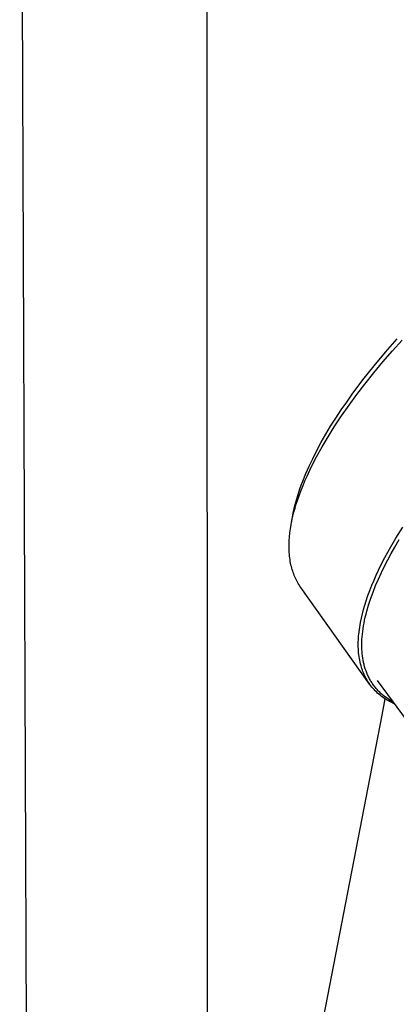
# Model space of a CAD drawing. Units: millimetres. Extents: x -221 to 174, y -683 to 757.
# Drawn here: x -180 to -135, y -319 to -202 of the extents above; entities that cross this region are included whole.
import ezdxf

# ---------------------------------------------------------------- set-up
doc = ezdxf.new("R2010")
doc.units = ezdxf.units.MM
doc.header["$MEASUREMENT"] = 0
doc.layers.add('Default', color=7, linetype='Continuous', true_color=0x000000)

msp = doc.modelspace()

# ---------------------------------------------------------------- linework, layer by layer
at = {"layer": 'Default', "color": 7, "true_color": 0xffffff}
for p, q in [((-157.66, -112.85), (-157.59, -386.87)), ((-178.74, -387.69), (-179.81, -113.4)), ((-136.47, -241.62), (-135.08, -240.03)), ((-135.64, -241.45), (-134.5, -240.17)), ((-137.82, -243.24), (-136.47, -241.62)), ((-136.76, -242.74), (-135.64, -241.45)), ((-137.85, -244.06), (-136.76, -242.74)), ((-139.13, -244.89), (-137.82, -243.24)), ((-140.4, -246.58), (-139.13, -244.89)), ((-138.92, -245.4), (-137.85, -244.06)), ((-139.86, -246.64), (-138.92, -245.4)), ((-141.06, -247.52), (-140.4, -246.58)), ((-140.78, -247.89), (-139.86, -246.64)), ((-142.34, -249.42), (-141.71, -248.46)), ((-141.71, -248.46), (-141.06, -247.52)), ((-141.67, -249.17), (-140.78, -247.89)), ((-142.96, -250.39), (-142.34, -249.42)), ((-142.53, -250.47), (-141.67, -249.17)), ((-143.52, -251.33), (-142.96, -250.39)), ((-143.26, -251.64), (-142.53, -250.47)), ((-144.07, -252.29), (-143.52, -251.33)), ((-143.96, -252.82), (-143.26, -251.64)), ((-145.09, -254.24), (-144.6, -253.26)), ((-144.63, -254.03), (-143.96, -252.82)), ((-144.6, -253.26), (-144.07, -252.29)), ((-145.51, -255.12), (-145.09, -254.24)), ((-145.26, -255.26), (-144.63, -254.03)), ((-145.9, -256.01), (-145.51, -255.12)), ((-145.76, -256.33), (-145.26, -255.26)), ((-146.27, -256.91), (-145.9, -256.01)), ((-146, -256.87), (-145.76, -256.33)), ((-146.86, -258.61), (-146.6, -257.82)), ((-146.66, -258.52), (-146.45, -257.97)), ((-146.6, -257.82), (-146.44, -257.37)), ((-146.45, -257.97), (-146.23, -257.42)), ((-146.44, -257.37), (-146.27, -256.91)), ((-146.23, -257.42), (-146, -256.87)), ((-147.09, -259.41), (-146.98, -259.01)), ((-147.04, -259.65), (-146.86, -259.08)), ((-146.98, -259.01), (-146.86, -258.61)), ((-146.86, -259.08), (-146.66, -258.52)), ((-147.35, -260.52), (-147.27, -260.15)), ((-147.31, -260.59), (-147.18, -260.12)), ((-147.27, -260.15), (-147.19, -259.78)), ((-147.19, -259.78), (-147.09, -259.41)), ((-147.18, -260.12), (-147.04, -259.65)), ((-147.61, -261.89), (-147.43, -260.89)), ((-147.54, -261.55), (-147.43, -261.07)), ((-147.43, -260.89), (-147.35, -260.52)), ((-147.43, -261.07), (-147.31, -260.59)), ((-147.79, -263.04), (-147.72, -262.54)), ((-147.72, -262.54), (-147.64, -262.04)), ((-147.64, -262.04), (-147.54, -261.55)), ((-135.22, -263.66), (-134.41, -262.37)), ((-147.87, -263.95), (-147.84, -263.54)), ((-147.84, -263.54), (-147.79, -263.04)), ((-135.99, -264.98), (-135.22, -263.66)), ((-147.89, -264.36), (-147.87, -263.95)), ((-147.89, -264.76), (-147.89, -264.36)), ((-147.88, -264.97), (-147.89, -264.76)), ((-147.88, -265.17), (-147.88, -264.97)), ((-136.72, -266.33), (-135.99, -264.98)), ((-135.78, -265.47), (-135.36, -264.73)), ((-135.36, -264.73), (-134.83, -263.84)), ((-147.86, -265.38), (-147.88, -265.17)), ((-147.85, -265.59), (-147.86, -265.38)), ((-147.83, -265.8), (-147.85, -265.59)), ((-147.8, -266.01), (-147.83, -265.8)), ((-147.77, -266.22), (-147.8, -266.01)), ((-136.18, -266.22), (-135.78, -265.47)), ((-147.74, -266.43), (-147.77, -266.22)), ((-147.7, -266.64), (-147.74, -266.43)), ((-147.66, -266.85), (-147.7, -266.64)), ((-147.61, -267.02), (-147.66, -266.85)), ((-147.57, -267.2), (-147.61, -267.02)), ((-147.52, -267.38), (-147.57, -267.2)), ((-137.29, -267.47), (-136.72, -266.33)), ((-136.94, -267.74), (-136.57, -266.98)), ((-136.57, -266.98), (-136.18, -266.22)), ((-147.46, -267.56), (-147.52, -267.38)), ((-147.4, -267.73), (-147.46, -267.56)), ((-147.34, -267.91), (-147.4, -267.73)), ((-147.27, -268.08), (-147.34, -267.91)), ((-147.2, -268.25), (-147.27, -268.08)), ((-147.13, -268.41), (-147.2, -268.25)), ((-147.05, -268.58), (-147.13, -268.41)), ((-137.81, -268.63), (-137.56, -268.05)), ((-137.56, -268.05), (-137.29, -267.47)), ((-137.3, -268.51), (-136.94, -267.74)), ((-146.97, -268.74), (-147.05, -268.58)), ((-146.88, -268.89), (-146.97, -268.74)), ((-146.79, -269.05), (-146.88, -268.89)), ((-146.69, -269.2), (-146.79, -269.05)), ((-146.6, -269.36), (-146.69, -269.2)), ((-146.49, -269.5), (-146.6, -269.36)), ((-138.34, -280.96), (-146.49, -269.5)), ((-138.32, -269.86), (-138.07, -269.24)), ((-138.07, -269.24), (-137.81, -268.63)), ((-137.94, -270.08), (-137.63, -269.29)), ((-137.63, -269.29), (-137.3, -268.51)), ((-138.76, -271.11), (-138.55, -270.48)), ((-138.55, -270.48), (-138.32, -269.86)), ((-138.23, -270.88), (-137.94, -270.08)), ((-139.07, -272.12), (-138.92, -271.61)), ((-138.92, -271.61), (-138.76, -271.11)), ((-138.67, -272.3), (-138.46, -271.59)), ((-138.46, -271.59), (-138.23, -270.88)), ((-139.43, -273.68), (-139.32, -273.15)), ((-139.32, -273.15), (-139.2, -272.63)), ((-139.2, -272.63), (-139.07, -272.12)), ((-138.93, -273.39), (-138.85, -273.02)), ((-138.85, -273.02), (-138.76, -272.66)), ((-138.76, -272.66), (-138.67, -272.3)), ((-139.56, -274.49), (-139.52, -274.22)), ((-139.52, -274.22), (-139.43, -273.68)), ((-139.11, -274.4), (-139.06, -274.07)), ((-139.06, -274.07), (-139, -273.75)), ((-139, -273.75), (-138.93, -273.39)), ((-139.67, -275.73), (-139.64, -275.3)), ((-139.64, -275.3), (-139.62, -275.03)), ((-139.62, -275.03), (-139.59, -274.76)), ((-139.59, -274.76), (-139.56, -274.49)), ((-139.25, -275.69), (-139.22, -275.36)), ((-139.22, -275.36), (-139.19, -275.04)), ((-139.19, -275.04), (-139.16, -274.72)), ((-139.16, -274.72), (-139.11, -274.4)), ((-139.68, -275.94), (-139.67, -275.73)), ((-139.68, -276.16), (-139.68, -275.94)), ((-139.68, -276.37), (-139.68, -276.16)), ((-139.68, -276.59), (-139.68, -276.37)), ((-139.67, -276.8), (-139.68, -276.59)), ((-139.26, -276.01), (-139.25, -275.69)), ((-139.26, -276.34), (-139.26, -276.01)), ((-139.26, -276.6), (-139.26, -276.34)), ((-139.25, -276.86), (-139.26, -276.6)), ((-139.66, -277.02), (-139.67, -276.8)), ((-139.64, -277.24), (-139.66, -277.02)), ((-139.62, -277.46), (-139.64, -277.24)), ((-139.59, -277.69), (-139.62, -277.46)), ((-139.55, -277.91), (-139.59, -277.69)), ((-139.24, -277.11), (-139.25, -276.86)), ((-139.22, -277.37), (-139.24, -277.11)), ((-139.19, -277.63), (-139.22, -277.37)), ((-139.15, -277.88), (-139.19, -277.63)), ((-139.51, -278.13), (-139.55, -277.91)), ((-139.47, -278.35), (-139.51, -278.13)), ((-139.42, -278.56), (-139.47, -278.35)), ((-139.36, -278.78), (-139.42, -278.56)), ((-139.31, -278.96), (-139.36, -278.78)), ((-139.26, -279.13), (-139.31, -278.96)), ((-139.11, -278.14), (-139.15, -277.88)), ((-139.06, -278.39), (-139.11, -278.14)), ((-139, -278.64), (-139.06, -278.39)), ((-138.93, -278.9), (-139, -278.64)), ((-138.86, -279.15), (-138.93, -278.9)), ((-139.2, -279.3), (-139.26, -279.13)), ((-139.13, -279.47), (-139.2, -279.3)), ((-139.06, -279.64), (-139.13, -279.47)), ((-138.99, -279.81), (-139.06, -279.64)), ((-138.92, -279.98), (-138.99, -279.81)), ((-138.84, -280.14), (-138.92, -279.98)), ((-138.77, -279.39), (-138.86, -279.15)), ((-138.74, -280.32), (-138.84, -280.14)), ((-138.73, -279.52), (-138.77, -279.39)), ((-138.68, -279.64), (-138.73, -279.52)), ((-138.63, -279.76), (-138.68, -279.64)), ((-138.58, -279.88), (-138.63, -279.76)), ((-138.52, -279.99), (-138.58, -279.88)), ((-138.47, -280.11), (-138.52, -279.99)), ((-138.41, -280.23), (-138.47, -280.11)), ((-138.64, -280.49), (-138.74, -280.32)), ((-138.54, -280.67), (-138.64, -280.49)), ((-138.42, -280.83), (-138.54, -280.67)), ((-138.31, -281), (-138.42, -280.83)), ((-138.35, -280.34), (-138.41, -280.23)), ((-138.29, -280.45), (-138.35, -280.34)), ((-138.19, -281.16), (-138.31, -281)), ((-138.22, -280.56), (-138.29, -280.45)), ((-138.16, -280.67), (-138.22, -280.56)), ((-138.06, -281.32), (-138.19, -281.16)), ((-138.09, -280.77), (-138.16, -280.67)), ((-138.02, -280.88), (-138.09, -280.77)), ((-137.93, -281.47), (-138.06, -281.32)), ((-137.95, -280.98), (-138.02, -280.88)), ((-137.88, -281.08), (-137.95, -280.98)), ((-137.8, -281.18), (-137.88, -281.08)), ((-137.73, -281.28), (-137.8, -281.18)), ((-137.65, -281.38), (-137.73, -281.28)), ((-133.86, -285.36), (-137.39, -280.55)), ((-137.81, -281.61), (-137.93, -281.47)), ((-137.67, -281.75), (-137.81, -281.61)), ((-137.54, -281.89), (-137.67, -281.75)), ((-137.57, -281.47), (-137.65, -281.38)), ((-137.49, -281.57), (-137.57, -281.47)), ((-137.4, -282.02), (-137.54, -281.89)), ((-137.4, -281.66), (-137.49, -281.57)), ((-137.32, -281.75), (-137.4, -281.66)), ((-137.26, -282.14), (-137.4, -282.02)), ((-137.23, -281.84), (-137.32, -281.75)), ((-137.11, -282.27), (-137.26, -282.14)), ((-137.14, -281.93), (-137.23, -281.84)), ((-137.05, -282.02), (-137.14, -281.93)), ((-136.96, -282.39), (-137.11, -282.27)), ((-136.96, -282.1), (-137.05, -282.02)), ((-136.86, -282.18), (-136.96, -282.1)), ((-136.81, -282.5), (-136.96, -282.39)), ((-136.77, -282.26), (-136.86, -282.18)), ((-136.67, -282.34), (-136.77, -282.26)), ((-136.57, -282.42), (-136.67, -282.34)), ((-136.37, -282.57), (-136.57, -282.42)), ((-136.84, -284.63), (-136.49, -282.72)), ((-136.63, -282.62), (-136.81, -282.5)), ((-136.46, -282.74), (-136.63, -282.62)), ((-136.28, -282.85), (-136.46, -282.74)), ((-136.16, -282.71), (-136.37, -282.57)), ((-136.1, -282.96), (-136.28, -282.85)), ((-135.95, -282.85), (-136.16, -282.71)), ((-135.91, -283.06), (-136.1, -282.96)), ((-135.74, -282.98), (-135.95, -282.85)), ((-135.72, -283.16), (-135.91, -283.06)), ((-135.52, -283.1), (-135.74, -282.98)), ((-135.53, -283.25), (-135.72, -283.16)), ((-135.34, -283.34), (-135.53, -283.25)), ((-154.43, -375.24), (-136.84, -284.63))]:
    msp.add_line(p, q, dxfattribs=at)

doc.saveas('drawing.dxf')
